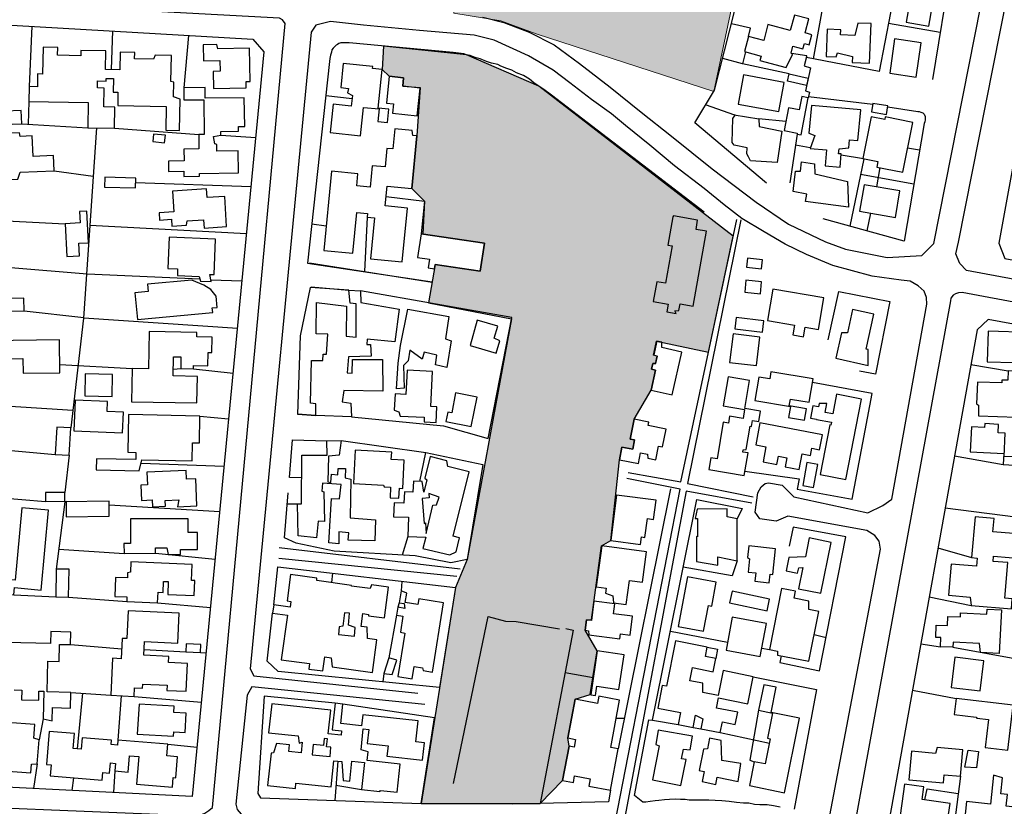
# Model space of a CAD drawing. Units: millimetres. Extents: x 734 to 8077, y 427 to 7224.
# Drawn here: x 4744 to 5058, y 2232 to 2483 of the extents above; entities that cross this region are included whole.
import ezdxf

# ---------------------------------------------------------------- set-up
doc = ezdxf.new("R2010")
doc.units = ezdxf.units.MM
for name, color, linetype in [('AREAS-VERDES', 3, 'Continuous'), ('CALLES', 8, 'Continuous'), ('CERCOS', 252, 'Continuous'), ('EDFICIOS', 9, 'Continuous')]:
    doc.layers.add(name, color=color, linetype=linetype)
pattern_1 = [(360, (-347709.0154, -6294789.7184), (2.5, 4.330127015), [0.625, -4.375]), (90, (-347708.7029, -6294789.7184), (-2.5, 4.330127015), [0.3125, -8.34775403]), (90, (-347708.6247, -6294789.7184), (-2.5, 4.330127015), [0.25, -8.41025403]), (90, (-347708.781, -6294789.7184), (-2.5, 4.330127015), [0.25, -8.41025403]), (60, (-347708.5466, -6294789.7184), (-2.4999999966, 4.330127017), [0.2, -4.8]), (120, (-347708.859, -6294789.7184), (-4.9999999966, 2e-09), [0.2, -4.8])]

msp = doc.modelspace()

# ---------------------------------------------------------------- hatches: boundary and pattern name
at = {"layer": 'AREAS-VERDES', "lineweight": 5, "ltscale": 30}
h = msp.add_hatch(dxfattribs=at)
h.set_pattern_fill('SWAMP', color=256, scale=5, style=0)
h.set_pattern_definition(pattern_1)
h.paths.add_polyline_path([(4909.06, 2642.27), (4988.59, 2642.27), (4986.8, 2601.07), (4986.2, 2561.06), (4984.41, 2551.5), (4965.08, 2460.28), (4908.47, 2478.65), (4897.11, 2482.83), (4882.16, 2485.22), (4890.53, 2535.98), (4894.11, 2559.86), (4904.88, 2587.33)])
at = {"layer": 'AREAS-VERDES', "linetype": 'Continuous'}
h = msp.add_hatch(dxfattribs=at)
h.set_pattern_fill('SWAMP', color=256, scale=5, style=0)
h.set_pattern_definition(pattern_1)
h.paths.add_polyline_path([(4900.53, 2387.79), (4886.47, 2311.12), (4882.65, 2302.12), (4871.75, 2233.31), (4909.73, 2233.32), (4916.84, 2240.63), (4918.9, 2251.58), (4918.57, 2254.22), (4920.89, 2266.55), (4925.66, 2268.01), (4927.87, 2281.93), (4924, 2288.53), (4924.43, 2291.83), (4926.06, 2291.83), (4929.3, 2315.44), (4932.19, 2317.11), (4934.98, 2342.9), (4935.78, 2346.94), (4939.22, 2346.26), (4939.8, 2349.19), (4938.42, 2349.46), (4939.67, 2355.82), (4945.09, 2365.09), (4946.52, 2371.49), (4945.21, 2371.78), (4945.63, 2373.61), (4946.43, 2373.43), (4946.99, 2375.92), (4945.85, 2376.18), (4946.82, 2380.74), (4963.35, 2377.21), (4971.26, 2414.21), (4909.3, 2462.01), (4886.2, 2472), (4859.69, 2474.76), (4859.3, 2467.28), (4861.59, 2465.12), (4866.16, 2464.66), (4865.88, 2461.94), (4871.4, 2461.59), (4870.39, 2446.11), (4868.73, 2429.37), (4872.84, 2425.32), (4871.74, 2414.94), (4891.96, 2411.9), (4890.62, 2403), (4876.24, 2405.17), (4874.07, 2392.91)])

# ---------------------------------------------------------------- linework, layer by layer
for p, q in [((4859.69, 2474.76), (4859.3, 2467.28)), ((4886.2, 2472), (4859.69, 2474.76)), ((4909.3, 2462.01), (4886.2, 2472)), ((4859.3, 2467.28), (4861.59, 2465.12)), ((4861.59, 2465.12), (4866.16, 2464.66)), ((4866.16, 2464.66), (4865.88, 2461.94)), ((4865.88, 2461.94), (4871.4, 2461.59)), ((4971.26, 2414.21), (4909.3, 2462.01)), ((4871.4, 2461.59), (4870.39, 2446.11)), ((4870.39, 2446.11), (4868.73, 2429.37)), ((4868.73, 2429.37), (4872.84, 2425.32)), ((4872.84, 2425.32), (4871.74, 2414.94)), ((4871.74, 2414.94), (4891.96, 2411.9)), ((4891.96, 2411.9), (4890.62, 2403)), ((4963.35, 2377.21), (4971.26, 2414.21)), ((4876.24, 2405.17), (4874.07, 2392.91)), ((4890.62, 2403), (4876.24, 2405.17)), ((4874.07, 2392.91), (4900.53, 2387.79)), ((4900.53, 2387.79), (4886.47, 2311.12)), ((4945.85, 2376.18), (4946.82, 2380.74)), ((4946.82, 2380.74), (4963.35, 2377.21)), ((4946.99, 2375.92), (4945.85, 2376.18)), ((4946.43, 2373.43), (4946.99, 2375.92)), ((4945.09, 2365.09), (4946.52, 2371.49)), ((4945.21, 2371.78), (4945.63, 2373.61)), ((4946.52, 2371.49), (4945.21, 2371.78)), ((4945.63, 2373.61), (4946.43, 2373.43)), ((4939.67, 2355.82), (4945.09, 2365.09)), ((4938.42, 2349.46), (4939.67, 2355.82)), ((4939.8, 2349.19), (4938.42, 2349.46)), ((4939.22, 2346.26), (4939.8, 2349.19)), ((4934.98, 2342.9), (4935.78, 2346.94)), ((4935.78, 2346.94), (4939.22, 2346.26)), ((4932.19, 2317.11), (4934.98, 2342.9)), ((4926.06, 2291.83), (4929.3, 2315.44)), ((4929.3, 2315.44), (4932.19, 2317.11)), ((4886.47, 2311.12), (4882.65, 2302.12)), ((4882.65, 2302.12), (4871.75, 2233.31)), ((4924, 2288.53), (4924.43, 2291.83)), ((4924.43, 2291.83), (4926.06, 2291.83)), ((4927.87, 2281.93), (4924, 2288.53)), ((4925.66, 2268.01), (4927.87, 2281.93)), ((4920.89, 2266.55), (4925.66, 2268.01)), ((4918.57, 2254.22), (4920.89, 2266.55)), ((4916.84, 2240.63), (4918.9, 2251.58)), ((4918.9, 2251.58), (4918.57, 2254.22)), ((4909.73, 2233.32), (4916.84, 2240.63)), ((4871.75, 2233.31), (4909.73, 2233.32))]:
    msp.add_line(p, q, dxfattribs=at)
at = {"layer": 'AREAS-VERDES', "lineweight": 5, "ltscale": 30}
msp.add_lwpolyline([(4909.06, 2642.27), (4988.59, 2642.27), (4986.8, 2601.07), (4986.2, 2561.06), (4984.41, 2551.5), (4965.08, 2460.28), (4908.47, 2478.65), (4897.11, 2482.83), (4882.16, 2485.22), (4890.53, 2535.98), (4894.11, 2559.86), (4904.88, 2587.33), (4904.88, 2587.33)], close=True, dxfattribs=at)
at = {"layer": 'CALLES'}
for points in [[(4891.46, 2484), (4898.08, 2482.3), (4906.22, 2479.17), (4914.15, 2475.11), (4922.29, 2469.25), (4932.03, 2461.63), (4941.89, 2453.73), (4951.62, 2446.07), (4964.59, 2435.61), (4978.62, 2425.02), (4988.85, 2418.02), (5000.66, 2412.33), (5007.12, 2410.02), (5020.36, 2407.35), (5031.42, 2407.95), (5035.21, 2411.83), (5068.97, 2582.25)], [(5001.69, 2227.21), (5018.24, 2314.36), (5017.82, 2316.89), (5016.47, 2318.72), (5013.89, 2320.31), (4988.65, 2324.91), (4984.97, 2323.27), (4979.75, 2324.11), (4978.27, 2326.19), (4979.07, 2332.36), (4980.13, 2334.28), (4981.48, 2335.35), (4982.54, 2335.55), (4986.91, 2334.79), (4990.63, 2331.08), (5014.17, 2325.95), (5018.94, 2328.33), (5021.88, 2330.37), (5033.01, 2392.51), (5032.92, 2394.6), (5032.14, 2396.68), (5030.3, 2398.31), (5027.68, 2399.81), (5024.78, 2400.17), (5015.59, 2401.38), (5003.01, 2404.86), (4994.67, 2408.35), (4987.8, 2411.65), (4981.17, 2415.59), (4974.06, 2419.78), (4968.37, 2424.14), (4962.03, 2429.35), (4952.54, 2436.6), (4944.64, 2443.2), (4936.91, 2449.39), (4932.41, 2453.18), (4926.11, 2457.7), (4919.12, 2463.03), (4913.8, 2467.1), (4905.99, 2471.66), (4895.07, 2476.62), (4888.66, 2478.2), (4871.18, 2479.71), (4853.41, 2481.47), (4842.79, 2482.55), (4838.14, 2481.39), (4836.67, 2479.14), (4817.23, 2276.26), (4818.38, 2274.01), (4870.71, 2268.53)], [(4937.77, 2338.84), (4954.52, 2335.86), (4972.39, 2419.49)], [(4973.65, 2419.37), (4956.65, 2335.33), (4977.65, 2331.05)], [(4836.1, 2405.63), (4875.25, 2399.55)], [(4836.69, 2397.96), (4848.66, 2396.92)], [(5116.03, 2209.34), (5145.27, 2374.14), (5144.99, 2375.16), (5144.37, 2376.18), (5143.39, 2377.49), (5142.24, 2377.97), (5142, 2377.97), (5044.23, 2396.17), (5043.09, 2396.05), (5042.19, 2395.8), (5041.42, 2395.31), (5040.64, 2394.41), (5040.52, 2393.55), (5009.98, 2226.33), (5009.86, 2225.03), (5009.9, 2224.09), (5010.48, 2223.07), (5011.13, 2222.29), (5011.95, 2221.35), (5013.05, 2220.87), (5014.24, 2220.75), (5074.99, 2209.57)], [(4838.17, 2357.04), (4832.33, 2357.39)], [(4933.57, 2227.31), (4954.36, 2333.49), (4937.33, 2336.88)], [(4977.16, 2329.01), (4956.24, 2332.88), (4936.35, 2227.31)], [(4884.14, 2308.01), (4826.46, 2314.79)], [(4883.12, 2305.68), (4826.34, 2311.4)], [(4872.88, 2264.86), (4817.7, 2270.46), (4816.23, 2267.84), (4812.63, 2233.08), (4813.05, 2231.45), (4814.4, 2229.94), (4816.16, 2229.13), (4933.57, 2227.31)]]:
    msp.add_lwpolyline(points, dxfattribs=at)
for points in [[(5043.09, 2412.3), (5072.05, 2558.2), (5072.9, 2560.24), (5074.94, 2560.94), (5077.07, 2560.95), (5175.52, 2543.4), (5176.71, 2542.18), (5177.16, 2541.04), (5148.43, 2388.89), (5148.06, 2387.13), (5146.23, 2386.07), (5143.94, 2384.92), (5045.64, 2403.24), (5043.56, 2405.4), (5042.7, 2407.52), (5042.24, 2408.54)], [(4696.87, 2282.28), (4692.8, 2239.14), (4692.81, 2236.57), (4693.83, 2235.47), (4694.9, 2234.41), (4696.61, 2233.68), (4800.72, 2229.34), (4802.8, 2230.24), (4804.06, 2231.06), (4805.16, 2232.08), (4828.37, 2481.94), (4827.55, 2483.16), (4826.61, 2483.65), (4719.73, 2489.38), (4718.1, 2488.88), (4717.04, 2487.98), (4716.22, 2485.9)]]:
    msp.add_lwpolyline(points, close=True, dxfattribs=at)
at = {"layer": 'CERCOS'}
msp.add_lwpolyline([(5145.78, 2394.29), (5172.15, 2536.04), (5172.07, 2536.57), (5172.03, 2537.06), (5171.82, 2537.75), (5171.54, 2538.32), (5171.17, 2538.73), (5170.68, 2539.22), (5169.86, 2539.71), (5168.92, 2540.03), (5168.06, 2540.32), (5166.67, 2540.52), (5084.46, 2555.43), (5084.09, 2555.47), (5083.6, 2555.43), (5083.19, 2555.22), (5082.74, 2554.89), (5082.42, 2554.44), (5082.05, 2553.91), (5081.73, 2553.14), (5081.44, 2552.11), (5055.97, 2411.88), (5057.9, 2407.02), (5142.24, 2391.42)], close=True, dxfattribs=at)
for points in [[(4981.91, 2431.06), (4959, 2450.28), (4965.34, 2460.71), (4978.21, 2511.35), (5003.34, 2505.36), (5023.16, 2501.49), (5023.97, 2502.96), (5040.64, 2499.9), (5034.85, 2464.11)], [(5002.99, 2505.45), (4996.8, 2470.73)], [(5023.21, 2494.84), (5017.85, 2466.64), (4994.6, 2471.16), (4994.72, 2471.61), (4989.84, 2472.43)], [(4698.88, 2242.86), (4722.36, 2477.89), (4722.24, 2478.38), (4722.4, 2479.2), (4722.56, 2479.77), (4723.01, 2480.83), (4723.42, 2481.53), (4723.95, 2481.94), (4724.64, 2482.1), (4725.66, 2482.19), (4726.32, 2482.31), (4818.02, 2476.98), (4821.63, 2472.9), (4798.76, 2235.51), (4701.09, 2240.46), (4698.88, 2242.86)], [(4747.56, 2481.08), (4746.71, 2461.82)], [(4976.11, 2477.86), (4976.77, 2480.51), (4970.71, 2481.82)], [(5020.78, 2482.08), (5037.29, 2479.19)], [(4773.29, 2479.58), (4772.88, 2467.27)], [(4797.52, 2478.17), (4796.03, 2461.45)], [(4961.96, 2421.86), (4913.31, 2459.07), (4910.86, 2460.91), (4909.3, 2462.01), (4907.67, 2463.06), (4906.27, 2464.2), (4904.35, 2465.38), (4902.18, 2466.19), (4900.67, 2467.05), (4899.04, 2467.62), (4897.2, 2468.39), (4896.17, 2468.92), (4894.17, 2469.36), (4892.58, 2469.89), (4890.57, 2470.66), (4889.27, 2471.02), (4888.16, 2471.43), (4887.35, 2471.71), (4886.2, 2472), (4885.38, 2472.28), (4884.53, 2472.44), (4881.91, 2472.68), (4848.74, 2475.79), (4847.76, 2475.82), (4847.19, 2475.82), (4846.66, 2475.82), (4846.08, 2475.74), (4845.51, 2475.57), (4845.06, 2475.25), (4844.66, 2475), (4844.13, 2474.55), (4843.68, 2474.14), (4843.31, 2473.53), (4843.11, 2472.79), (4842.79, 2471.85), (4842.67, 2470.83), (4842.54, 2469.85), (4835.47, 2405.59), (4875.26, 2399.65)], [(4859.69, 2474.76), (4859.3, 2467.28)], [(4975.22, 2472.89), (4974.23, 2469.15), (4967.91, 2470.83)], [(4994.66, 2471.37), (4993.87, 2468.42), (4995.92, 2467.81), (4994.34, 2460.45), (4995.61, 2460.09), (4995.19, 2458.26)], [(4989.07, 2465.9), (4974.23, 2469.15)], [(4841.35, 2458.99), (4849.71, 2458.06)], [(4995.29, 2458.67), (5015.79, 2456.2)], [(4746.62, 2457.14), (4746.44, 2449.84)], [(4971.73, 2452.78), (4962.47, 2455.98)], [(5020.55, 2455.37), (5030.14, 2453.92), (5030.58, 2453.93), (5031.08, 2453.72), (5031.73, 2453.44), (5031.93, 2453.28), (5032.14, 2453.03), (5032.43, 2452.3), (5032.47, 2451.28), (5032.35, 2450.58), (5032.11, 2450.05), (5025.82, 2412.58), (4999.95, 2419.67)], [(4744.4, 2449.97), (4765.4, 2448.7)], [(4988.03, 2450.67), (4979.45, 2451.56)], [(4768.23, 2448.65), (4764.12, 2388.05), (4760, 2353.05)], [(4773.95, 2448.55), (4800.82, 2446.58)], [(4807.84, 2446.39), (4819, 2445.61)], [(4991.71, 2446.72), (4989.31, 2431.16)], [(4995.83, 2442.31), (4991.16, 2443.18)], [(5012.77, 2438.86), (5005.69, 2440)], [(5030.69, 2441.59), (5026.87, 2442.19)], [(5012.87, 2438.84), (5008.45, 2417.34)], [(4754.66, 2434.99), (4767.18, 2433.25)], [(5011.86, 2433.95), (5028.88, 2430.81)], [(5018.01, 2436.02), (5016.94, 2429.87)], [(4780.67, 2431.31), (4817.49, 2429.95)], [(4860.6, 2426.85), (4872.84, 2425.32), (4872.29, 2414.86)], [(5015.05, 2421.5), (5013.85, 2415.86)], [(4716.6, 2420.24), (4758.21, 2418.14)], [(4836.85, 2418.09), (4841.46, 2417.45)], [(4854.57, 2420.23), (4853.68, 2402.87)], [(4766.13, 2417.69), (4816.05, 2415.01)], [(4715.21, 2406.34), (4765.19, 2402.15), (4801.16, 2400.59)], [(4804.63, 2400.27), (4814.59, 2399.9)], [(4848.66, 2396.92), (4836.39, 2397.79), (4833.12, 2382.42), (4832.28, 2357.38), (4838.17, 2357.04)], [(4849.56, 2356.62), (4878.85, 2353.66), (4893.15, 2349.65), (4900.62, 2388.22), (4852.45, 2396.73)], [(5001.6, 2381.11), (5004.95, 2396.52), (5021.17, 2393.33), (5016.61, 2370.2), (5011.51, 2371.09)], [(4745.12, 2390.41), (4764.13, 2388.21)], [(4764.13, 2388.18), (4813.14, 2384.79)], [(5049.05, 2384.29), (5020.88, 2227.51), (5023.67, 2224.57), (5107.43, 2209.95), (5107.96, 2209.91), (5108.37, 2210.2), (5109.27, 2210.53), (5109.55, 2210.77), (5109.84, 2211.1), (5110.08, 2211.35), (5110.37, 2211.67), (5110.61, 2212.04), (5110.98, 2212.61), (5111.14, 2213.06), (5140.25, 2369.44), (5137.42, 2372.01), (5052.56, 2387.61), (5049.05, 2384.29)], [(4756.48, 2373.21), (4779.55, 2372)], [(4792.74, 2371.75), (4795.07, 2371.95)], [(4799.13, 2371.88), (4811.76, 2370.52)], [(5047.06, 2373.21), (5058.9, 2371.19)], [(5015.53, 2364.03), (4996.55, 2367.51)], [(4710.77, 2361.9), (4760.66, 2358.66)], [(4975.02, 2339.21), (4992.27, 2336.78), (4991.67, 2333.55), (5009.24, 2330.32), (5015.53, 2364.03)], [(4801.18, 2356.83), (4810.36, 2355.98)], [(4846.19, 2349.05), (4873.27, 2345.19), (4891.46, 2341.39), (4886.47, 2311.12), (4881.2, 2310.08), (4869.84, 2312.22), (4843.98, 2313.79), (4831.93, 2316.29), (4828.17, 2318.04), (4829.36, 2332.34)], [(4833.68, 2337.13), (4829.8, 2337.24), (4830.75, 2349.29), (4841.66, 2348.96)], [(4739.78, 2345.97), (4755.02, 2344.58)], [(4759.5, 2344.32), (4758.07, 2332.48)], [(4873.18, 2345.2), (4871.2, 2335.98)], [(5041.84, 2344.15), (5057.35, 2341.34)], [(4782.45, 2341.78), (4808.9, 2340.85)], [(4951.27, 2333.61), (4934.56, 2250.72)], [(4736.76, 2330.9), (4751.93, 2329.59)], [(4986.19, 2232.12), (4984.11, 2232.52), (4982.11, 2232.85), (4979.78, 2232.92), (4978.1, 2233), (4976.23, 2233.4), (4974.51, 2233.44), (4972.34, 2233.64), (4969.97, 2233.96), (4967.69, 2234.16), (4965.52, 2234.28), (4963.44, 2234.35), (4961.4, 2234.35), (4958.95, 2234.38), (4957.23, 2234.42), (4955.92, 2234.54), (4954.41, 2234.62), (4952.78, 2234.65), (4950.98, 2234.61), (4949.35, 2234.44), (4947.51, 2234.27), (4946.37, 2234.15), (4944.77, 2233.98), (4943.35, 2233.77), (4942.41, 2233.77), (4939.75, 2235.85), (4944.34, 2259.96), (4945.49, 2259.84), (4959.69, 2330.2), (4974.16, 2327.34), (4972.5, 2324.06)], [(4758.1, 2329.53), (4755.38, 2308.06)], [(4772.27, 2328.56), (4807.51, 2326.35)], [(4829.06, 2328.81), (4832.31, 2328.85)], [(5038.87, 2327.61), (5075.43, 2322.86)], [(4986.55, 2280.41), (4986.16, 2278.23), (4998.79, 2275.65), (5007.18, 2318.31), (4990.39, 2321.41), (4989.1, 2315.37)], [(4867.48, 2318.44), (4865.64, 2312.47)], [(4756.19, 2314.44), (4776.99, 2313.06)], [(5036.56, 2314.79), (5047.31, 2311.69)], [(4787.08, 2313.09), (4806.04, 2311.16)], [(4824.73, 2296.68), (4826.07, 2308.76), (4882.65, 2302.12), (4877.62, 2270.25), (4826.15, 2275.44), (4822.63, 2278.65), (4824.36, 2294.01)], [(4972.53, 2310.66), (4970.94, 2305.89), (4955.34, 2308.65)], [(4843.47, 2306.72), (4843.13, 2303.74)], [(4865.56, 2304.13), (4865.34, 2301.15)], [(4741.89, 2299.79), (4755.22, 2299.16)], [(4759.29, 2299.09), (4777.87, 2297.68)], [(5033.77, 2299.22), (5047.17, 2296.47)], [(4787.71, 2297.27), (4804.57, 2295.81)], [(4864.73, 2297.32), (4864.3, 2295.87)], [(4863.89, 2293.3), (4861.49, 2279.79)], [(4882.03, 2239.67), (4893.13, 2292.92), (4898.64, 2291.39), (4902.08, 2291.34), (4915.89, 2289.01)], [(4917.85, 2289.05), (4920.22, 2288.57), (4909.73, 2233.32)], [(4951.22, 2288.23), (4969.48, 2284.77)], [(4997.08, 2287.17), (5000.87, 2286.24)], [(4759.96, 2283.95), (4776.28, 2282.67)], [(4963, 2283.11), (4966.3, 2282.51), (4965.72, 2279.52)], [(5031.08, 2284.25), (5037.38, 2283.3)], [(5041.35, 2283.1), (5062.28, 2279.35)], [(4783.43, 2282.44), (4796.74, 2281.64)], [(4801.4, 2281.48), (4803.17, 2281.32)], [(4980.39, 2282.78), (4982.82, 2282.36)], [(4859.87, 2274.73), (4859.53, 2272.07)], [(4917.65, 2275.03), (4926.62, 2273.44)], [(4977.67, 2273.72), (4997.78, 2269.68), (4990.69, 2231.52)], [(4760.08, 2268.71), (4772.82, 2267.81)], [(4763.78, 2268.45), (4762.09, 2250.71)], [(4776.03, 2267.67), (4775.02, 2253.49)], [(4780.25, 2267.47), (4801.65, 2265.59)], [(4844.31, 2265.29), (4821.67, 2267.54), (4819.62, 2236.5), (4820.49, 2235.07), (4871.75, 2233.31), (4876.05, 2260.65), (4846.81, 2265.02)], [(5028.41, 2269.44), (5042.32, 2266.81)], [(4979.32, 2263.02), (4976.56, 2247.09), (4978, 2246.65)], [(4751.19, 2260.3), (4749.9, 2253.64)], [(4936.52, 2260.44), (4933.93, 2260.41)], [(4933.95, 2260.47), (4933.97, 2260.6)], [(4945.49, 2259.84), (4953.71, 2258.51)], [(4958.47, 2257.55), (4960.97, 2257.16)], [(4967.15, 2255.92), (4982.8, 2252.56)], [(4790.95, 2252.18), (4800.28, 2251.28)], [(5046.23, 2250.28), (5049.46, 2249.84), (5048.82, 2244.69), (5045.14, 2244.93), (5046.23, 2250.28)], [(4749.31, 2246.01), (4748.15, 2238.07)], [(4845.13, 2246.84), (4844.18, 2234.26)], [(4774.04, 2243.69), (4773.6, 2236.78)], [(5043.76, 2242.01), (5041.11, 2221.53)], [(4760.9, 2241.52), (4760.37, 2237.45)], [(4844.55, 2239.21), (4852.73, 2237.74)], [(4932.08, 2237.59), (4931.5, 2233.87), (4900.91, 2233.1)], [(5032.42, 2234.49), (5033.07, 2237.99), (5043.04, 2236.49)]]:
    msp.add_lwpolyline(points, dxfattribs=at)
at = {"layer": 'EDFICIOS'}
for points in [[(5025.05, 2493.2), (5028.3, 2493.21), (5026.41, 2482.34), (5033.65, 2481.08), (5036.84, 2499.4), (5026.44, 2501.21)], [(4982.31, 2481.62), (4980.98, 2476.57), (4976.11, 2477.86), (4974.83, 2472.99), (4980.14, 2471.59), (4979.76, 2470.16), (4988.14, 2467.95), (4990.19, 2472.08), (4989.73, 2472.54), (4990.3, 2474.68), (4993.5, 2473.84), (4993.95, 2475.56), (4995.5, 2475.15), (4996.35, 2478.38), (4994.18, 2478.96), (4995.35, 2483.4), (4990.76, 2484.61), (4989.47, 2479.73)], [(5000.9, 2471.45), (5004.12, 2471.32), (5004.52, 2472.61), (5009.28, 2471.45), (5009.2, 2469.51), (5014.72, 2469.28), (5015.24, 2481.92), (5011.06, 2482.1), (5010.1, 2478.12), (5005.51, 2478.31), (5005.58, 2479.96), (5001.26, 2480.14)], [(4765.54, 2456.8), (4765.4, 2448.7), (4773.95, 2448.55), (4774.07, 2455.32), (4770.57, 2455.39), (4770.67, 2461.37), (4768.53, 2461.41), (4768.57, 2463.66), (4771.27, 2463.62), (4771.29, 2464.42), (4773.59, 2464.38), (4773.51, 2460.07), (4775.05, 2460.04), (4774.97, 2455.78), (4790.45, 2455.51), (4790.32, 2447.96), (4794.7, 2447.89), (4794.88, 2457.85), (4792.81, 2458.55), (4792.89, 2463.23), (4791.95, 2463.42), (4792.1, 2471.72), (4786.9, 2471.82), (4786.41, 2470.58), (4780.38, 2470.69), (4780.41, 2472.7), (4775.79, 2472.78), (4775.69, 2467.22), (4771.12, 2467.3), (4771.22, 2473.24), (4763.21, 2473.38), (4763.18, 2471.7), (4755.8, 2471.83), (4755.85, 2474.32), (4751.19, 2474.41), (4751.04, 2465.84), (4749.43, 2465.87), (4749.35, 2461.77), (4746.71, 2461.82), (4746.62, 2457.14)], [(4802.34, 2470.07), (4807.53, 2470.18), (4807.61, 2466.72), (4805.45, 2466.68), (4805.57, 2461.25), (4815.94, 2461.48), (4815.9, 2463.48), (4817.24, 2463.51), (4817.01, 2474.09), (4806.86, 2473.87), (4806.58, 2475.24), (4802.23, 2475.14)], [(5021.19, 2466.1), (5029.62, 2464.9), (5031.18, 2475.83), (5022.74, 2477.03)], [(4846.1, 2461.52), (4848.62, 2461.26), (4848.23, 2459.89), (4849.81, 2458.96), (4849.46, 2455.63), (4843.65, 2456.24), (4842.71, 2447.17), (4852.45, 2446.16), (4853.4, 2455.22), (4858.33, 2454.71), (4857.91, 2450.72), (4861.01, 2450.4), (4861.45, 2454.63), (4858.02, 2454.98), (4859.3, 2467.28), (4856.23, 2467.6), (4856.3, 2468.24), (4846.9, 2469.22)], [(4860.71, 2456.6), (4862.95, 2456.37), (4862.64, 2453.35), (4870.48, 2452.55), (4871.38, 2461.38), (4865.88, 2461.94), (4866.16, 2464.66), (4861.59, 2465.12)], [(4972.85, 2456.28), (4985.78, 2453.85), (4987.52, 2463.14), (4974.58, 2465.56)], [(4994.66, 2462.23), (4988.55, 2463.6), (4989.07, 2465.9), (4995.18, 2464.52)], [(4796.09, 2457.57), (4802.43, 2457.67), (4802.59, 2446.61), (4800.82, 2446.58), (4800.89, 2441.99), (4796.09, 2441.92), (4796.15, 2438.17), (4791.17, 2438.09), (4791.22, 2434.82), (4796.06, 2434.89), (4796.09, 2433.22), (4801.07, 2433.29), (4801.05, 2434.12), (4813.51, 2434.31), (4813.41, 2441.34), (4806.57, 2441.24), (4806.54, 2443.39), (4805.98, 2443.61), (4805.51, 2445.92), (4807.84, 2446.39), (4807.82, 2447.52), (4813.47, 2447.6), (4813.45, 2449.14), (4815.47, 2449.17), (4815.34, 2458.28), (4802.87, 2458.1), (4802.82, 2461.55), (4796.03, 2461.45)], [(4987.47, 2447.81), (4991.69, 2446.99), (4991.71, 2446.72), (4992.9, 2446.49), (4995.19, 2458.26), (4993.17, 2458.66), (4992.35, 2454.44), (4988.9, 2455.11)], [(4996.21, 2455.83), (4995.4, 2446.96), (4997.3, 2446.25), (4995.77, 2442.15), (5001.03, 2441.67), (5000.56, 2436.61), (5005.34, 2436.18), (5005.72, 2440.39), (5004.88, 2440.46), (5005.01, 2441.97), (5008.15, 2442.27), (5008.39, 2444.89), (5011.05, 2444.64), (5011.94, 2454.4)], [(5015.38, 2453.78), (5020.15, 2452.97), (5020.61, 2455.69), (5015.84, 2456.5)], [(4730.4, 2438.32), (4733.62, 2438.46), (4733.75, 2435.23), (4736.36, 2434.85), (4736.48, 2432.03), (4743.13, 2432.31), (4743.85, 2434.53), (4754.66, 2434.99), (4754.46, 2439.88), (4747.97, 2439.61), (4747.7, 2446.13), (4743.9, 2445.96), (4743.61, 2447.12), (4740.41, 2446.99), (4741.26, 2449.83), (4744.4, 2449.97), (4744.22, 2454.27), (4739.14, 2454.05), (4738.61, 2450.36), (4734.29, 2450.18), (4733.46, 2447.22), (4730.02, 2447.07)], [(4971.57, 2452.8), (4979.45, 2451.56), (4979.54, 2449.15), (4986.78, 2447.65), (4985.29, 2437.68), (4976.83, 2438.15), (4976.09, 2439.5), (4975.56, 2440.4), (4975.72, 2442.36), (4971.59, 2443.16), (4970.94, 2444.02), (4971.16, 2451.7), (4971.94, 2452.72)], [(5012.63, 2438.89), (5017.4, 2437.94), (5017.06, 2436.21), (5025.35, 2434.56), (5028.51, 2450.43), (5019.73, 2452.18), (5019.57, 2451.37), (5015.29, 2452.22)], [(4786.14, 2444.33), (4789.95, 2443.93), (4790.2, 2446.32), (4786.39, 2446.71)], [(4840.69, 2409.64), (4849.92, 2408.72), (4851.22, 2421.76), (4854.69, 2421.42), (4854.57, 2420.23), (4856.9, 2419.99), (4855.61, 2406.93), (4865.68, 2405.93), (4867.39, 2423.12), (4860.3, 2423.83), (4860.93, 2430.15), (4868.73, 2429.37), (4870.39, 2446.11), (4869.05, 2446.24), (4868.93, 2447.87), (4863.31, 2448.43), (4862.67, 2441.97), (4860.83, 2442.16), (4860.24, 2436.23), (4856.16, 2436.63), (4855.47, 2429.74), (4851.2, 2430.16), (4851.59, 2434.07), (4843.19, 2434.91)], [(4993.05, 2437.87), (4997.17, 2437.26), (4997.31, 2434), (5007.69, 2431.57), (5008.07, 2423.44), (4994.34, 2425.25), (4994.75, 2427.5), (4990.42, 2428.38), (4991.18, 2434.92), (4992.69, 2434.84)], [(4770.8, 2429.81), (4780.62, 2429.55), (4780.71, 2432.7), (4770.89, 2432.96)], [(5012.98, 2430.56), (5011.52, 2422.11), (5022.98, 2420.13), (5024.44, 2428.58)], [(4792.4, 2428.52), (4792.83, 2421.94), (4788.18, 2421.64), (4788.33, 2419.3), (4792.08, 2419.54), (4792.22, 2417.32), (4796.88, 2417.62), (4797.16, 2419.08), (4802.37, 2419.41), (4802.54, 2416.76), (4809.71, 2417.23), (4809.09, 2426.83), (4803.52, 2426.46), (4803.34, 2429.23)], [(4758.74, 2407.66), (4762.81, 2407.87), (4762.6, 2411.89), (4765.65, 2412.04), (4765.14, 2422.14), (4762.82, 2422.02), (4763, 2418.39), (4758.21, 2418.14)], [(4952.05, 2420.32), (4950.44, 2411.31), (4951.77, 2411.07), (4949.63, 2399.17), (4946.93, 2399.65), (4945.79, 2393.3), (4950.49, 2392.45), (4950.05, 2390.03), (4953.06, 2389.49), (4952.69, 2390.37), (4953.93, 2390.42), (4954.33, 2392.64), (4958.46, 2391.89), (4962.74, 2415.74), (4959.4, 2416.34), (4959.93, 2419.3), (4952.25, 2420.67)], [(4870.6, 2407.4), (4874.42, 2406.83), (4874, 2404.05), (4876.02, 2403.75), (4876.24, 2405.17), (4890.62, 2403), (4891.96, 2411.9), (4871.74, 2414.94)], [(4790.97, 2403.84), (4794.09, 2403.7), (4794, 2401.64), (4800.96, 2401.33), (4801.37, 2399.83), (4804.74, 2399.69), (4804.32, 2401.96), (4805.71, 2401.9), (4806.2, 2413.23), (4791.41, 2413.88)], [(4975.52, 2404.33), (4980.26, 2403.79), (4980.59, 2406.65), (4975.84, 2407.19)], [(4724.86, 2401.7), (4723.5, 2393.55), (4725.4, 2393.57), (4725.44, 2391), (4721.09, 2390.93), (4721.13, 2388.25), (4719.51, 2388.23), (4719.65, 2378.29), (4721.43, 2378.31), (4721.48, 2374.81), (4744.74, 2375.14), (4744.81, 2370.46), (4756.52, 2370.63), (4756.37, 2381.08), (4734.21, 2380.77), (4734.1, 2388.22), (4726.69, 2388.11), (4726.66, 2390.15), (4745.12, 2390.41), (4745.07, 2394.41), (4737.38, 2394.3), (4737.28, 2401.87)], [(4806.36, 2395.02), (4804.63, 2397.15), (4802.42, 2398.57), (4798.57, 2400.17), (4784.5, 2398.86), (4784.72, 2396.53), (4780.49, 2396.14), (4781.29, 2387.6), (4805.27, 2389.83), (4805.14, 2391.31), (4806.69, 2391.45)], [(4974.96, 2396.28), (4979.96, 2395.79), (4980.34, 2399.65), (4975.34, 2400.14)], [(4982.23, 2387.23), (4990.77, 2385.81), (4990.24, 2382.66), (4993.68, 2382.08), (4994.2, 2385.14), (4998.49, 2384.42), (5000.18, 2394.54), (4983.91, 2397.26)], [(4880.61, 2388.58), (4879.48, 2381.39), (4881.36, 2380.78), (4879.95, 2372.32), (4876.27, 2373.17), (4876.8, 2376.28), (4872.67, 2377.17), (4872.11, 2374.96), (4868.14, 2377.85), (4867.61, 2374.46), (4866.07, 2372.95), (4866.33, 2365.72), (4863.84, 2365.55), (4864.43, 2373.68), (4865.15, 2379.27), (4867.45, 2390.92)], [(5003.98, 2375.27), (5014.31, 2372.9), (5014.3, 2378.01), (5013.7, 2378.14), (5016.1, 2389.34), (5009.35, 2390.78), (5007.75, 2383.31), (5005.83, 2383.3)], [(4887.34, 2379.33), (4895.72, 2376.91), (4896.83, 2380.76), (4895.06, 2381.64), (4896.17, 2385.49), (4889.66, 2387.37)], [(4971.78, 2384.58), (4980.56, 2383.51), (4981.01, 2387.14), (4972.22, 2388.22)], [(4784.81, 2371.92), (4779.55, 2372), (4779.37, 2361.34), (4800.25, 2360.99), (4800.39, 2369.48), (4792.71, 2369.61), (4792.81, 2375.7), (4795.14, 2375.66), (4795.07, 2371.95), (4799.13, 2371.88), (4799.14, 2372.9), (4803.71, 2372.82), (4803.78, 2377.07), (4805.02, 2377.05), (4805.1, 2381.95), (4800.22, 2382.03), (4800.24, 2383.5), (4785.01, 2383.76)], [(5052.59, 2383.9), (5052.28, 2374.12), (5060.91, 2373.85), (5060.83, 2371.12), (5058.9, 2371.19), (5058.8, 2368.22), (5056.93, 2368.28), (5056.91, 2367.38), (5049.12, 2367.63), (5048.9, 2360.68), (5049.54, 2360.24), (5049.44, 2356.88), (5061.65, 2356.5), (5061.84, 2362.34), (5066.75, 2362.18), (5066.78, 2363.35), (5070.71, 2363.23), (5070.82, 2366.6), (5065.96, 2366.76), (5066.07, 2370.02), (5068.02, 2369.95), (5068.13, 2373.48), (5065.39, 2374.25), (5065.69, 2383.48)], [(4945.9, 2376.38), (4946.99, 2375.92), (4946.47, 2373.58), (4945.63, 2373.61), (4945.21, 2371.78), (4946.52, 2371.49), (4945.09, 2365.09), (4951.81, 2363.58), (4954.87, 2377.19), (4948.47, 2378.63), (4948.5, 2380.36), (4946.87, 2380.73)], [(4970.13, 2373.94), (4978.67, 2372.91), (4979.77, 2381.99), (4971.22, 2383.03)], [(4866.9, 2363.7), (4863.45, 2363.88), (4863.19, 2358.71), (4864.63, 2358.2), (4865.08, 2356.81), (4872.74, 2356.42), (4872.66, 2354.96), (4876.51, 2354.76), (4876.77, 2359.72), (4874.82, 2359.82), (4875.4, 2371.02), (4867.3, 2371.44)], [(4978.13, 2361.74), (4989.49, 2359.83), (4988.91, 2356.38), (4994.04, 2355.52), (4994.64, 2359.11), (4989.14, 2360.03), (4989.51, 2362.25), (4995.5, 2361.25), (4996.74, 2368.69), (4983.29, 2370.95), (4982.9, 2368.66), (4979.39, 2369.24)], [(4764.44, 2363.22), (4773.2, 2363.04), (4773.35, 2370.05), (4764.59, 2370.23)], [(4968.06, 2360.04), (4974.87, 2358.9), (4974.39, 2356.03), (4970.12, 2356.75), (4969.75, 2354.55), (4968.08, 2354.83), (4966.11, 2343.16), (4964.09, 2343.5), (4963.46, 2339.78), (4974.8, 2337.87), (4976.01, 2345.05), (4974.29, 2345.34), (4974.41, 2346.07), (4975.37, 2346.18), (4976.62, 2353.61), (4977.15, 2353.52), (4977.47, 2355.44), (4979.44, 2355.11), (4980, 2358.4), (4974.95, 2359.25), (4976.46, 2368.18), (4969.62, 2369.33)], [(4760.97, 2352.15), (4776.54, 2351.51), (4776.81, 2358.08), (4771.59, 2358.29), (4771.72, 2361.46), (4761.37, 2361.88)], [(4881.5, 2357.84), (4880.22, 2358.09), (4879.64, 2355.11), (4887.75, 2353.52), (4889.57, 2362.87), (4882.74, 2364.21)], [(5012.15, 2362.25), (5004.25, 2363.79), (5003.02, 2357.49), (5000.58, 2357.96), (5001.14, 2360.83), (4998.66, 2360.83), (4998.45, 2359.75), (4996.67, 2360.1), (4995.91, 2356.2), (4997.85, 2355.82), (4997.85, 2355.76), (5002.56, 2354.84), (5002.39, 2353.96), (5002.04, 2354.03), (4998.96, 2338.18), (5007.15, 2336.58)], [(4778.16, 2345.3), (4780.78, 2345.25), (4780.74, 2342.99), (4768.22, 2343.23), (4768.15, 2339.63), (4781.86, 2339.37), (4782.72, 2342.88), (4798.75, 2342.57), (4798.86, 2348.28), (4801.01, 2348.24), (4801.18, 2356.83), (4778.38, 2357.27)], [(4938.42, 2349.46), (4939.8, 2349.19), (4939.22, 2346.26), (4935.78, 2346.94), (4934.98, 2342.9), (4941.05, 2341.7), (4941.72, 2345.08), (4943.93, 2344.64), (4944, 2343.37), (4946.61, 2342.85), (4947.48, 2347.24), (4948.74, 2346.99), (4949.85, 2352.62), (4944.1, 2353.76), (4944.32, 2354.9), (4939.67, 2355.82)], [(4755.02, 2344.58), (4759.5, 2344.32), (4760, 2353.05), (4755.52, 2353.3)], [(4978.47, 2347.66), (4981.68, 2347.05), (4980.77, 2342.22), (4985.21, 2341.38), (4985.71, 2344.04), (4988.38, 2343.53), (4987.84, 2340.65), (4992.27, 2339.81), (4993.21, 2344.76), (4995.91, 2344.24), (4996.35, 2346.56), (4998.82, 2346.09), (4999.72, 2350.84), (4979.78, 2354.62)], [(5046.87, 2345.41), (5057.54, 2344.86), (5057.35, 2341.34), (5062.88, 2341.05), (5063.01, 2343.7), (5057.64, 2343.97), (5058.02, 2351.33), (5055.74, 2351.45), (5055.88, 2354.18), (5051.5, 2354.4), (5051.43, 2353.14), (5047.28, 2353.36)], [(4850.18, 2335.28), (4859.73, 2334.81), (4859.97, 2334.25), (4862.01, 2334.15), (4861.84, 2330.75), (4864.67, 2330.61), (4864.83, 2333.83), (4865.93, 2333.78), (4866.37, 2342.74), (4862.23, 2342.94), (4862.35, 2345.33), (4850.71, 2345.91)], [(4872.89, 2336.99), (4873.61, 2336.54), (4872.63, 2332.53), (4872.06, 2335.95), (4869.26, 2336.05), (4869.13, 2332.53), (4866.39, 2332.63), (4866.26, 2329.05), (4863.09, 2329.16), (4862.93, 2324.72), (4867.7, 2324.54), (4867.48, 2318.44), (4873.2, 2318.24), (4872.31, 2314.63), (4880.9, 2312.53), (4882.91, 2313.57), (4884.01, 2318.04), (4882.01, 2318.53), (4887.04, 2339.04), (4880.26, 2340.7), (4879.94, 2342.59), (4874.59, 2343.91)], [(4782.57, 2329.9), (4786, 2330.07), (4786.11, 2327.89), (4790.2, 2328.09), (4790.11, 2329.92), (4794.42, 2330.13), (4794.08, 2327.89), (4800.25, 2328.19), (4799.84, 2336.82), (4796.91, 2336.68), (4796.78, 2339.5), (4784.25, 2338.9), (4784.45, 2334.85), (4782.33, 2334.75)], [(4993.42, 2334.69), (4996.9, 2334.07), (4998.21, 2341.42), (4994.73, 2342.04)], [(4751.93, 2329.59), (4758.54, 2329.65), (4758.58, 2324.74), (4772.3, 2324.86), (4772.26, 2329.66), (4758.1, 2329.53), (4758.07, 2332.48), (4751.9, 2332.43)], [(4875.42, 2328.43), (4876.64, 2328.52), (4877.5, 2330.98), (4874.21, 2332.12), (4874.32, 2330.71), (4872.12, 2330.54), (4872.71, 2322.55), (4873.12, 2322.81), (4873.37, 2319.38)], [(4932.19, 2317.11), (4941.66, 2315.87), (4941.97, 2318.28), (4943.12, 2318.13), (4943.9, 2324.12), (4945.89, 2323.86), (4946.68, 2329.98), (4934.09, 2331.63)], [(4742.32, 2304.52), (4739.93, 2304.73), (4739.5, 2300.01), (4741.89, 2299.79), (4742.11, 2302.14), (4750.61, 2301.36), (4752.92, 2326.78), (4744.41, 2327.55)], [(4959.78, 2327.19), (4959.11, 2324.19), (4959.9, 2324.19), (4959.91, 2318.33), (4959.52, 2318.4), (4959.54, 2310.5), (4966.4, 2309.28), (4966.4, 2311.94), (4972.53, 2310.66), (4972.5, 2324.06), (4969.37, 2324.74), (4969.37, 2327.21)], [(4779.05, 2324.05), (4779.06, 2316.15), (4776.98, 2316.15), (4776.99, 2313.06), (4787.08, 2313.09), (4787.07, 2314.78), (4790.61, 2314.79), (4791.04, 2312.73), (4795.02, 2312.74), (4795.02, 2314.27), (4800.41, 2314.28), (4800.39, 2319.73), (4797.41, 2319.72), (4797.4, 2324.09)], [(5047.31, 2311.69), (5049.1, 2311.54), (5048.89, 2308.95), (5040.76, 2309.64), (5039.92, 2299.69), (5046.87, 2299.11), (5047.17, 2296.47), (5060.02, 2295.39), (5060.28, 2298.54), (5057.87, 2298.74), (5058.83, 2310.11), (5054.12, 2310.5), (5054.26, 2312.16), (5069.21, 2310.91), (5069.86, 2318.59), (5054.09, 2319.92), (5054.45, 2324.19), (5048.4, 2324.7)], [(4995.51, 2317.98), (4994.27, 2311.9), (4989.03, 2311.77), (4988.15, 2307.47), (4991.81, 2306.72), (4992.16, 2308.46), (4993.44, 2308.57), (4992.05, 2301.76), (4999.16, 2300.31), (5002.48, 2316.56)], [(4927.57, 2302.34), (4930.76, 2301.91), (4930.55, 2300.32), (4932.84, 2299.51), (4933.09, 2297.29), (4937.15, 2296.73), (4938.2, 2304.45), (4942.29, 2303.89), (4943.6, 2313.49), (4929.35, 2315.43)], [(4976.22, 2315.4), (4975.83, 2311.69), (4976.51, 2311.29), (4976.07, 2307.1), (4978.49, 2306.85), (4978.21, 2304.14), (4982.73, 2303.67), (4983.02, 2306.41), (4983.95, 2306.32), (4984.8, 2314.5)], [(4755.22, 2299.16), (4759.29, 2299.09), (4759.45, 2307.99), (4755.38, 2308.06)], [(4779.16, 2310.33), (4779.02, 2307.06), (4778.12, 2306.83), (4778.05, 2305.2), (4774.26, 2305.36), (4774.01, 2299.34), (4777.93, 2299.17), (4777.87, 2297.68), (4787.71, 2297.27), (4787.85, 2300.63), (4789.45, 2300.56), (4789.6, 2304.1), (4791.12, 2304.04), (4790.95, 2299.92), (4799.38, 2299.57), (4799.58, 2304.4), (4798.5, 2304.44), (4798.72, 2309.51)], [(4827.15, 2279.15), (4836.13, 2277.9), (4835.89, 2276.18), (4840.36, 2275.56), (4840.98, 2280.02), (4843.07, 2279.73), (4843.4, 2276.88), (4856.22, 2275.09), (4857.66, 2285.49), (4854.62, 2285.91), (4854.49, 2289.5), (4852.63, 2289.76), (4853.2, 2293.86), (4854.94, 2293.61), (4855, 2293.15), (4860.01, 2292.45), (4861.37, 2302.25), (4855.91, 2303.01), (4855.49, 2301.8), (4849.54, 2302.62), (4849.51, 2302.85), (4838.53, 2304.38), (4838.47, 2305.11), (4830.13, 2306.27), (4828.97, 2297.93), (4830.22, 2297.75), (4829.97, 2295.95), (4824.73, 2296.68), (4824.36, 2294.01), (4829.12, 2293.35)], [(4953.69, 2289.74), (4961.84, 2288.22), (4963.38, 2296.45), (4964.4, 2296.26), (4965.82, 2303.87), (4956.65, 2305.59)], [(4982.82, 2282.36), (4985.39, 2281.85), (4985.44, 2280.63), (4995.4, 2278.66), (4998.53, 2294.49), (4995.33, 2295.12), (4995.37, 2297.86), (4990.71, 2298.78), (4991.16, 2301.01), (4986.68, 2301.9)], [(4878.89, 2297.32), (4870.96, 2298.58), (4870.67, 2296.73), (4866.65, 2297.37), (4867.13, 2300.4), (4865.34, 2301.15), (4864.73, 2297.32), (4866.29, 2297.07), (4866.51, 2295.51), (4864.3, 2295.87), (4863.89, 2293.3), (4865.93, 2292.98), (4865.12, 2287.89), (4866.52, 2287.66), (4864.3, 2273.82), (4868.88, 2273.09), (4869.51, 2277.01), (4872.18, 2276.58), (4872.37, 2275.68), (4875.36, 2275.21)], [(4970.13, 2297.24), (4982.08, 2294.74), (4982.86, 2298.49), (4970.92, 2300.99)], [(4926.06, 2291.62), (4924.43, 2291.83), (4924, 2288.53), (4925.09, 2288.39), (4925.25, 2287.03), (4935.06, 2285.77), (4935.27, 2287.37), (4938.4, 2286.97), (4939.18, 2293.04), (4933.1, 2293.82), (4933.51, 2296.97), (4926.85, 2297.83)], [(4778.3, 2294.78), (4777.89, 2285.89), (4776.42, 2285.95), (4776.13, 2279.47), (4773.36, 2279.59), (4772.82, 2267.81), (4780.25, 2267.47), (4780.38, 2270.23), (4782.91, 2270.12), (4782.97, 2271.36), (4790.76, 2271.01), (4790.68, 2269.38), (4796.83, 2269.1), (4797.23, 2277.97), (4791.15, 2278.25), (4791.23, 2280.21), (4783.35, 2280.57), (4783.55, 2284.91), (4794.1, 2284.43), (4794.54, 2294.04)], [(4850.48, 2286.68), (4850.75, 2289.38), (4848.55, 2290.16), (4848.95, 2293.96), (4847.25, 2294.13), (4846.81, 2289.81), (4845.63, 2289.59), (4845.38, 2287.21)], [(4969, 2282.17), (4979.91, 2280.16), (4981.86, 2290.74), (4970.95, 2292.74)], [(5056.1, 2281.14), (5050.16, 2281.43), (5049.77, 2284.28), (5041.43, 2284.7), (5041.35, 2283.1), (5037.38, 2283.3), (5037.52, 2286.2), (5035.84, 2286.28), (5036.03, 2290.19), (5039.61, 2290.02), (5039.76, 2292.96), (5043.71, 2292.77), (5043.78, 2294.07), (5052.14, 2293.65), (5052.22, 2295.29), (5056.79, 2295.06)], [(4796.74, 2281.64), (4801.4, 2281.48), (4801.48, 2284.03), (4796.82, 2284.19)], [(4949.95, 2270.67), (4948.62, 2270.94), (4947.18, 2263.74), (4954.47, 2262.28), (4953.71, 2258.51), (4958.47, 2257.55), (4959.26, 2261.44), (4961.6, 2260.32), (4960.97, 2257.16), (4967.15, 2255.92), (4967.85, 2259.37), (4971.93, 2258.55), (4972.7, 2262.38), (4965.89, 2263.75), (4966.55, 2267.01), (4975.94, 2265.13), (4977.67, 2273.72), (4968.01, 2275.66), (4966.42, 2267.75), (4961.61, 2268.72), (4961.57, 2271.65), (4957.45, 2272.47), (4958.29, 2276.63), (4964.87, 2275.3), (4965.72, 2279.52), (4962.42, 2280.19), (4963, 2283.11), (4952.86, 2285.15)], [(4859.87, 2274.73), (4862.54, 2274.4), (4864, 2278.99), (4861.49, 2279.79)], [(4925.82, 2267.99), (4927.38, 2267.76), (4927.81, 2270.72), (4934.82, 2269.69), (4936.44, 2280.67), (4927.87, 2281.93)], [(5040.76, 2270.33), (5049.98, 2269.19), (5051.17, 2278.81), (5041.95, 2279.95)], [(4992.44, 2260.47), (4983.35, 2262.31), (4984.98, 2270.37), (4980.98, 2271.18), (4979.32, 2263.02), (4983.78, 2262.11), (4982.16, 2254.12), (4983.08, 2253.94), (4981.46, 2245.95), (4978, 2246.65), (4976.45, 2239.01), (4987.63, 2236.74)], [(4918.57, 2254.22), (4921.02, 2253.76), (4920.55, 2251.27), (4918.9, 2251.58), (4916.84, 2240.63), (4920.29, 2239.98), (4920.69, 2242.1), (4925.63, 2241.17), (4925.2, 2238.88), (4932.08, 2237.59), (4934.56, 2250.72), (4932.2, 2251.17), (4935.04, 2266.28), (4928.45, 2267.52), (4928.01, 2265.21), (4920.89, 2266.55)], [(4781.23, 2255.43), (4792.79, 2254.77), (4792.86, 2256.14), (4796.44, 2255.94), (4796.79, 2262.12), (4792.87, 2262.35), (4792.99, 2264.32), (4781.77, 2264.96)], [(4823.09, 2255.88), (4832.57, 2254.87), (4832.81, 2252.6), (4833.8, 2252.91), (4833.44, 2249.5), (4829.51, 2249.92), (4829.73, 2252.02), (4825.57, 2252.46), (4824.69, 2249.44), (4823.87, 2249.38), (4822.77, 2239.04), (4831.64, 2238.09), (4831.83, 2239.78), (4843.06, 2238.58), (4843.95, 2246.96), (4846.43, 2246.7), (4846.84, 2240.68), (4848.98, 2240.45), (4849.66, 2246.78), (4853.65, 2246.35), (4852.73, 2237.74), (4858.56, 2237.12), (4858.82, 2237.47), (4864.09, 2236.91), (4865.04, 2245.86), (4854.55, 2246.98), (4854.85, 2249.81), (4852.57, 2250.47), (4853.28, 2257.13), (4855.01, 2256.94), (4854.53, 2252.46), (4861.19, 2251.75), (4860.83, 2248.37), (4872.18, 2247.16), (4872.77, 2252.68), (4870.08, 2252.97), (4870.8, 2259.72), (4853.11, 2261.61), (4852.73, 2258.11), (4846.15, 2258.81), (4846.81, 2265.02), (4844.31, 2265.29), (4843.41, 2256.83), (4846.36, 2256.52), (4846.2, 2255.06), (4842.12, 2255.5), (4842.93, 2263.09), (4824.08, 2265.1)], [(5041.71, 2261.66), (5048.78, 2260.81), (5048.91, 2260.5), (5052.69, 2260.05), (5051.64, 2251.2), (5058.85, 2250.34), (5060.56, 2264.64), (5042.32, 2266.81)], [(4738.55, 2243.78), (4747.24, 2243.1), (4747.45, 2245.81), (4749.31, 2246.01), (4749.9, 2253.64), (4748.26, 2254.19), (4748.59, 2258.46), (4739.75, 2259.15)], [(4752.29, 2245.73), (4753.71, 2245.61), (4753.43, 2242.14), (4770, 2240.77), (4770.2, 2243.19), (4772.37, 2243.01), (4772.64, 2246.23), (4774.23, 2246.1), (4774.04, 2243.69), (4778.36, 2243.34), (4778.79, 2248.53), (4781.73, 2248.29), (4781, 2239.44), (4792.4, 2238.5), (4792.65, 2241.62), (4793.52, 2241.55), (4794.06, 2248.2), (4790.65, 2248.49), (4790.95, 2252.18), (4775.02, 2253.49), (4774.89, 2251.96), (4772.84, 2252.13), (4772.95, 2253.53), (4763.65, 2254.3), (4763.35, 2250.6), (4760.78, 2250.81), (4761.17, 2255.63), (4753.16, 2256.29)], [(4945.5, 2240.82), (4954.55, 2239.04), (4956.24, 2247.29), (4954.73, 2247.6), (4955.37, 2250.67), (4957.56, 2250.47), (4958.29, 2254.82), (4947.32, 2256.64), (4946.58, 2252.16), (4947.64, 2251.7)], [(4836.96, 2248.86), (4842.7, 2248.31), (4842.98, 2251.23), (4841.61, 2251.36), (4841.85, 2253.9), (4840.85, 2254), (4840.64, 2251.84), (4837.28, 2252.16)], [(4960.45, 2243.79), (4961.98, 2243.49), (4961.34, 2240.28), (4965.68, 2239.42), (4966.17, 2241.71), (4972.82, 2240.37), (4973.71, 2246.02), (4967.6, 2246.98), (4967.39, 2253.37), (4963.71, 2254.09), (4963.04, 2250.69), (4961.81, 2250.65)], [(5027.3, 2240.91), (5038.29, 2239.92), (5038.52, 2242.48), (5043.76, 2242.01), (5044.52, 2250.42), (5036.28, 2251.17), (5035.74, 2249.26), (5028.11, 2249.95)], [(5044.67, 2224.69), (5049.09, 2224.23), (5049.63, 2226.1), (5059.41, 2225.08), (5059.11, 2222.21), (5063.1, 2221.79), (5062.72, 2218.15), (5065.98, 2217.81), (5066.37, 2221.54), (5063.77, 2221.81), (5064.53, 2229.1), (5067.74, 2228.77), (5068.27, 2233.89), (5061.38, 2234.61), (5061.13, 2232.16), (5058.3, 2232.45), (5058.69, 2236.2), (5056.61, 2236.42), (5057.13, 2241.46), (5054.26, 2242.4), (5053.29, 2233.15), (5045.63, 2233.95)], [(5024.05, 2226.37), (5039.12, 2224.21), (5040.43, 2233.34), (5031.51, 2234.62), (5032.09, 2238.61), (5025.93, 2239.49)]]:
    msp.add_lwpolyline(points, close=True, dxfattribs=at)
for points in [[(4838.17, 2357.04), (4838.16, 2360.72), (4836.48, 2360.96), (4836.74, 2374.52), (4840.37, 2374.48), (4840.49, 2376.52), (4841.6, 2376.57), (4842.03, 2382.9), (4838.23, 2383.05), (4838.37, 2392.98), (4847.97, 2391.86), (4847.87, 2382.3), (4850.98, 2381.94), (4850.99, 2392.6), (4849.07, 2392.76), (4848.66, 2396.92), (4852.45, 2396.73), (4852.5, 2393.05), (4864.72, 2390.91), (4863.39, 2380.5), (4854.57, 2381.37), (4854.45, 2379.62), (4855.6, 2379.66), (4855.85, 2375.95), (4848.54, 2375.73), (4848.18, 2370.58), (4849.78, 2370.46), (4849.89, 2374.83), (4859.45, 2374.89), (4859.51, 2364.72), (4847.13, 2364.98), (4846.61, 2361.35), (4849.27, 2360.9), (4849.56, 2356.62), (4838.17, 2357.04)], [(4846.19, 2349.05), (4845.63, 2344.36), (4842.16, 2344.06), (4842.01, 2335.81), (4842.99, 2335.65), (4843.15, 2338.27), (4845.15, 2338.07), (4845.23, 2340.11), (4847.6, 2340.07), (4847.48, 2337.09), (4849.36, 2336.69), (4849.06, 2324.35), (4857.15, 2323.76), (4856.96, 2317.06), (4848.43, 2317.29), (4848.71, 2319.61), (4845.52, 2319.89), (4845.49, 2316.05), (4842.3, 2316.37), (4843.17, 2330.59), (4845.66, 2330.39), (4846.22, 2335.05), (4840.3, 2335.44), (4840.06, 2332.91), (4840.75, 2332.71), (4840.94, 2323.23), (4838.86, 2323.27), (4838.34, 2318), (4832.5, 2318.64), (4832.31, 2328.85), (4833.62, 2328.85), (4833.74, 2344.37), (4841.79, 2344.35), (4841.66, 2348.96), (4846.19, 2349.05)], [(4741.98, 2269.53), (4744.39, 2269.48), (4744.32, 2266.35), (4749.8, 2266.24), (4749.86, 2269.15), (4751.38, 2269.11), (4751.19, 2260.3), (4754.08, 2259.72), (4754.17, 2263.87), (4759.97, 2263.75), (4760.08, 2268.71), (4752.47, 2268.87), (4752.68, 2278.71), (4756.32, 2278.63), (4756.43, 2284.03), (4759.96, 2283.95), (4760.05, 2287.98), (4753.65, 2288.12), (4753.57, 2284.3), (4739.44, 2284.6)]]:
    msp.add_lwpolyline(points, dxfattribs=at)

doc.saveas('drawing.dxf')
